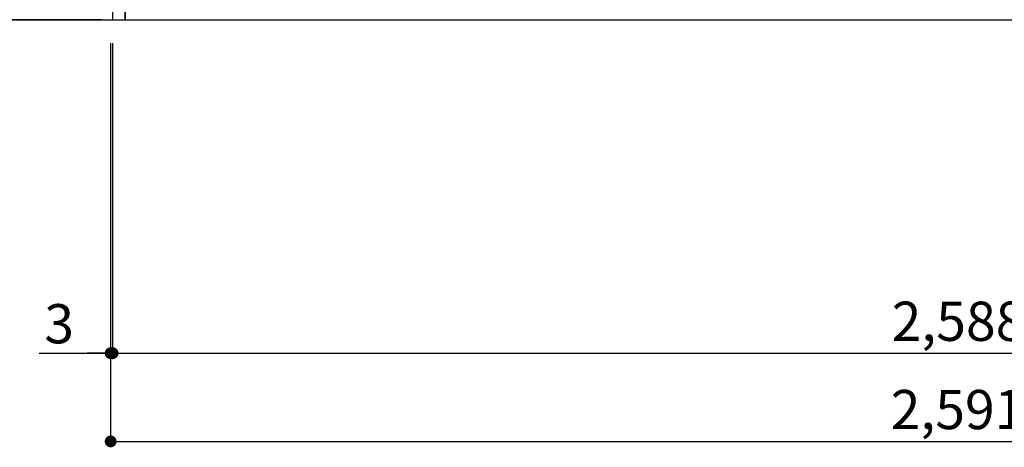
# Model space of a CAD drawing. Extents: x 55896 to 82369, y -22065 to -13195.
# Drawn here: x 71051 to 72557, y -20630 to -19976 of the extents above; entities that cross this region are included whole.
import ezdxf

# ---------------------------------------------------------------- set-up
doc = ezdxf.new("R2010")
doc.units = 0
doc.header["$LTSCALE"] = 50
doc.header["$MEASUREMENT"] = 0
doc.layers.get('0').update_dxf_attribs({"linetype": 'CONTINUOUS'})
doc.layers.get('DEFPOINTS').update_dxf_attribs({"color": 146, "linetype": 'CONTINUOUS'})
for name, color, linetype in [('111-壁仕上', 3, 'CONTINUOUS'), ('120-キャビネット（外）', 7, 'CONTINUOUS'), ('166-寸法B', 11, 'CONTINUOUS')]:
    doc.layers.add(name, color=color, linetype=linetype)
doc.styles.add('KH001', font='txt')
doc.dimstyles.new('KH1xx030', dxfattribs={"dimscale": 30, "dimtxt": 2, "dimasz": 0.6, "dimexe": 0.3, "dimexo": 1.2, "dimgap": 0.5, "dimtad": 3, "dimdec": 1, "dimdsep": 46, "dimlunit": 6, "dimtxsty": 'KH001', "dimblk": 'DOT', "dimcen": 1, "dimdle": 1, "dimclrd": 256, "dimclre": 256, "dimclrt": 256, "dimadec": 0, "dimazin": 0, "dimtfac": 1, "dimtdec": 1, "dimtix": 1, "dimtmove": 2, "dimatfit": 3, "dimldrblk": 'CLOSEDBLANK', "dimfxl": 1, "dimtolj": 1, "dimtzin": 0, "dimlwd": -1, "dimlwe": -1, "dimarcsym": 0})

# ---------------------------------------------------------------- blocks, each defined once
blk = doc.blocks.new('_Dot')
at = {"color": 0, "linetype": 'ByBlock', "lineweight": -2}
blk.add_line((-0.5, 0), (-1, 0), dxfattribs=at)
at = {"color": 0, "linetype": 'ByBlock', "const_width": 0.5}
blk.add_lwpolyline([(-0.25, 0, 1), (0.25, 0, 1)], format="xyb", close=True, dxfattribs=at)
blk = doc.blocks.new('*D28')
at = {"layer": '166-寸法B', "transparency": 16777216}
for p, q in [((71157.4, -19116.3), (70806.4, -19116.3)), ((70815.4, -19134.3), (70815.4, -19958.3)), ((71176.4, -19976.3), (70806.4, -19976.3))]:
    blk.add_line(p, q, dxfattribs=at)
at = {"layer": 'DEFPOINTS', "color": 0, "transparency": 16777216}
for p in [(71193.4, -19116.3), (70815.4, -19976.3), (71212.4, -19976.3)]:
    blk.add_point(p, dxfattribs=at)
at = {"layer": '166-寸法B', "transparency": 16777216, "xscale": 18, "yscale": 18, "zscale": 18}
for p, rotation in [((70815.4, -19116.3), 90), ((70815.4, -19976.3), 270)]:
    blk.add_blockref('_Dot', p, dxfattribs=dict(at, rotation=rotation))
at = {"layer": '166-寸法B', "transparency": 16777216, "insert": (70765.3, -19546.3), "char_height": 60, "attachment_point": 5, "rotation": 90, "style": 'KH001'}
blk.add_mtext('\\A1;860(910)', dxfattribs=at)
blk = doc.blocks.new('_ClosedBlank')
at = {"color": 0, "linetype": 'ByBlock', "lineweight": -2}
for p, q in [((-1, 0.167), (0, 0)), ((-1, 0.167), (-1, -0.167)), ((0, 0), (-1, -0.167))]:
    blk.add_line(p, q, dxfattribs=at)
blk = doc.blocks.new('*D29')
at = {"layer": '166-寸法B', "transparency": 16777216}
for p, q in [((71193.4, -20012.3), (71193.4, -20495.3)), ((73781.4, -20012.3), (73781.4, -20495.3)), ((71211.4, -20486.3), (73763.4, -20486.3))]:
    blk.add_line(p, q, dxfattribs=at)
at = {"layer": 'DEFPOINTS', "color": 0, "transparency": 16777216}
for p in [(71193.4, -19976.3), (73781.4, -19976.3), (73781.4, -20486.3)]:
    blk.add_point(p, dxfattribs=at)
at = {"layer": '166-寸法B', "transparency": 16777216, "xscale": 18, "yscale": 18, "zscale": 18, "rotation": 180}
blk.add_blockref('_Dot', (71193.4, -20486.3), dxfattribs=at)
at = {"layer": '166-寸法B', "transparency": 16777216, "xscale": 18, "yscale": 18, "zscale": 18}
blk.add_blockref('_Dot', (73781.4, -20486.3), dxfattribs=at)
at = {"layer": '166-寸法B', "transparency": 16777216, "insert": (72487.4, -20437.5), "char_height": 60, "attachment_point": 5, "style": 'KH001'}
blk.add_mtext('\\A1;2,588', dxfattribs=at)
blk = doc.blocks.new('*D51')
at = {"layer": '166-寸法B', "transparency": 16777216}
for p, q in [((71190.4, -20012.3), (71190.4, -20495.3)), ((71193.4, -20012.3), (71193.4, -20495.3)), ((71081, -20486.3), (71190.4, -20486.3)), ((71172.4, -20486.3), (71154.4, -20486.3)), ((71193.4, -20486.3), (71190.4, -20486.3)), ((71193.4, -20486.3), (71190.4, -20486.3)), ((71211.4, -20486.3), (71229.4, -20486.3))]:
    blk.add_line(p, q, dxfattribs=at)
at = {"layer": 'DEFPOINTS', "color": 0, "transparency": 16777216}
for p in [(71190.4, -19976.3), (71193.4, -19976.3), (71190.4, -20486.3)]:
    blk.add_point(p, dxfattribs=at)
at = {"layer": '166-寸法B', "transparency": 16777216, "xscale": 18, "yscale": 18, "zscale": 18}
blk.add_blockref('_Dot', (71190.4, -20486.3), dxfattribs=at)
at = {"layer": '166-寸法B', "transparency": 16777216, "xscale": 18, "yscale": 18, "zscale": 18, "rotation": 180}
blk.add_blockref('_Dot', (71193.4, -20486.3), dxfattribs=at)
at = {"layer": '166-寸法B', "transparency": 16777216, "insert": (71111.6, -20441.3), "char_height": 60, "attachment_point": 5, "style": 'KH001'}
blk.add_mtext('\\A1;3', dxfattribs=at)
blk = doc.blocks.new('*D52')
at = {"layer": '166-寸法B', "transparency": 16777216}
for p, q in [((71190.4, -20012.3), (71190.4, -20630.3)), ((73781.4, -20012.3), (73781.4, -20630.3)), ((71208.4, -20621.3), (73763.4, -20621.3))]:
    blk.add_line(p, q, dxfattribs=at)
at = {"layer": 'DEFPOINTS', "color": 0, "transparency": 16777216}
for p in [(71190.4, -19976.3), (73781.4, -19976.3), (73781.4, -20621.3)]:
    blk.add_point(p, dxfattribs=at)
at = {"layer": '166-寸法B', "transparency": 16777216, "xscale": 18, "yscale": 18, "zscale": 18, "rotation": 180}
blk.add_blockref('_Dot', (71190.4, -20621.3), dxfattribs=at)
at = {"layer": '166-寸法B', "transparency": 16777216, "xscale": 18, "yscale": 18, "zscale": 18}
blk.add_blockref('_Dot', (73781.4, -20621.3), dxfattribs=at)
at = {"layer": '166-寸法B', "transparency": 16777216, "insert": (72485.9, -20572.5), "char_height": 60, "attachment_point": 5, "style": 'KH001'}
blk.add_mtext('\\A1;2,591', dxfattribs=at)

msp = doc.modelspace()

# ---------------------------------------------------------------- linework, layer by layer
at = {"layer": '111-壁仕上', "ltscale": 2}
msp.add_line((70718.54, -19976.27), (73781.36, -19976.27), dxfattribs=at)
at = {"layer": '120-キャビネット（外）', "color": 6}
for points in [[(71212.36, -19156.27), (71193.36, -19156.27), (71193.36, -19976.27), (71212.36, -19976.27)], [(73781.36, -19876.27), (71212.36, -19876.27), (71212.36, -19976.27), (73781.36, -19976.27)]]:
    msp.add_lwpolyline(points, close=True, dxfattribs=at)

# ---------------------------------------------------------------- dimensions: what is measured, and where the dimension line sits
at = {"layer": '166-寸法B'}
dim = msp.add_linear_dim(base=(70815.36, -19976.27), p1=(71193.36, -19116.27), p2=(71212.36, -19976.27), angle=90, dimstyle='KH1xx030', override={"dimpost": '(910)'}, dxfattribs=at)
dim.commit()
dim.dimension.update_dxf_attribs({"geometry": '*D28', "text_midpoint": (70765.34, -19546.27)})
dim = msp.add_linear_dim(base=(71190.36, -20486.27), p1=(71193.36, -19976.27), p2=(71190.36, -19976.27), angle=180, dimstyle='KH1xx030', override={"dimtmove": 1}, dxfattribs=at)
dim.commit()
dim.dimension.update_dxf_attribs({"geometry": '*D51', "text_midpoint": (71111.56, -20495.17), "dimtype": 128})
dim = msp.add_linear_dim(base=(73781.36, -20621.27), p1=(71190.36, -19976.27), p2=(73781.36, -19976.27), angle=180, dimstyle='KH1xx030', dxfattribs=at)
dim.commit()
dim.dimension.update_dxf_attribs({"geometry": '*D52', "text_midpoint": (72485.86, -20572.46)})
dim = msp.add_linear_dim(base=(73781.36, -20486.27), p1=(71193.36, -19976.27), p2=(73781.36, -19976.27), dimstyle='KH1xx030', dxfattribs=at)
dim.commit()
dim.dimension.update_dxf_attribs({"geometry": '*D29', "text_midpoint": (72487.36, -20437.46)})

doc.saveas('drawing.dxf')
